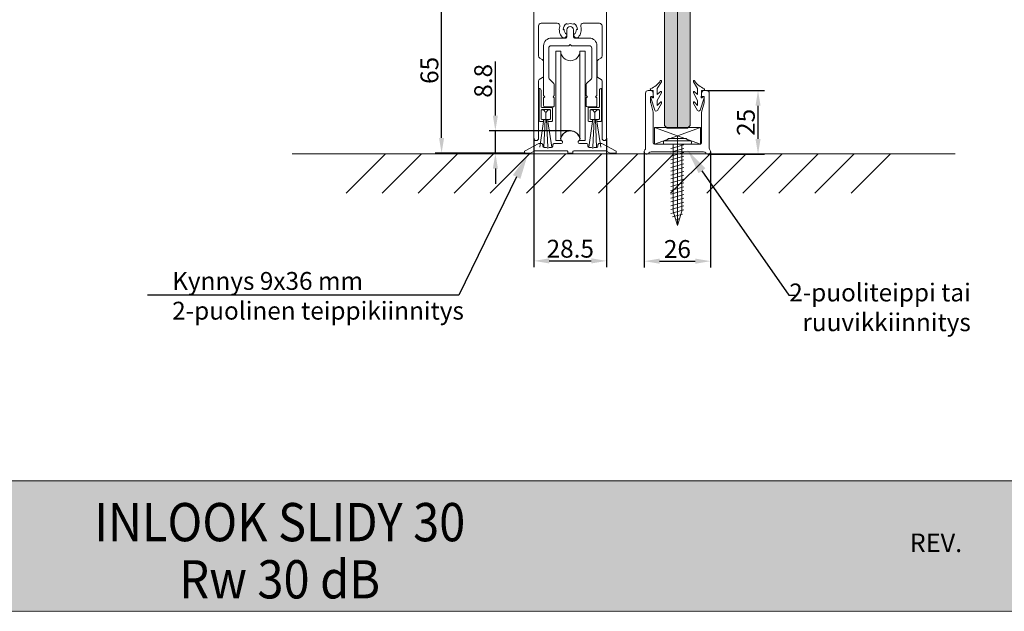
# Model space of a CAD drawing. Extents: x -34130 to -21723, y -9003 to -5987.
# Drawn here: x -27421 to -27035, y -8943 to -8711 of the extents above; entities that cross this region are included whole.
import ezdxf
from ezdxf import colors
from ezdxf.entities.mleader import LeaderData, LeaderLine
from ezdxf.math import Vec2, Vec3

# ---------------------------------------------------------------- set-up
doc = ezdxf.new("R2010")
doc.units = 0
doc.header["$LTSCALE"] = 50
doc.layers.get('0').update_dxf_attribs({"linetype": 'CONTINUOUS'})
doc.layers.get('Defpoints').update_dxf_attribs({"linetype": 'CONTINUOUS'})
for name, color, linetype in [('A4PURSOM2', 3, 'CONTINUOUS'), ('INLOOK-15', 7, 'CONTINUOUS'), ('INLOOK-25', 1, 'CONTINUOUS'), ('M-EQU-CON-18', 7, 'CONTINUOUS'), ('M-EQU-DIM-MM', 3, 'CONTINUOUS'), ('MUOTOVIIVAT', 1, 'CONTINUOUS')]:
    doc.layers.add(name, color=color, linetype=linetype)
doc.layers.add('Apuviivat', color=7, linetype='CONTINUOUS', plot=False)
for name, color, linetype, lineweight in [('E7', 7, 'CONTINUOUS', 70), ('Hatch (ISO)', 7, 'CONTINUOUS', 18), ('P SE0000 INLOOK GLAZY DB 36 PYSTYKARMI', 6, 'CONTINUOUS', 15), ('Title (ISO)', 7, 'CONTINUOUS', 50)]:
    doc.layers.add(name, color=color, linetype=linetype, lineweight=lineweight)
doc.styles.add('Arial', font='arial.ttf')
doc.styles.add('SIMPLEX', font='simplex')
doc.styles.get("Standard").update_dxf_attribs({"font": 'ISOCP'})
doc.dimstyles.new('nordic-1-25-1', dxfattribs={"dimscale": 50, "dimtxt": 2.5, "dimasz": 3, "dimexe": 0.75, "dimexo": 1, "dimgap": 1.1, "dimtad": 1, "dimdec": 1, "dimdsep": 46, "dimtxsty": 'SIMPLEX', "dimcen": 2.5, "dimclrd": 256, "dimclre": 256, "dimclrt": 256, "dimadec": 1, "dimazin": 0, "dimtfac": 1, "dimtdec": 1, "dimtofl": 0, "dimtmove": 0, "dimatfit": 3, "dimfxl": 1, "dimtolj": 1, "dimtzin": 0, "dimarcsym": 0})

# ---------------------------------------------------------------- blocks, each defined once
blk = doc.blocks.new('1028168')
at = {"layer": 'E7', "lineweight": 15}
for p, q in [((0, 6.35), (0, -6.35)), ((0.8, 5.55), (0.8, -0.85)), ((0.8, -2.25), (0.8, -5.55)), ((5, -1.15), (1.1, -1.15)), ((4.2, -1.95), (1.1, -1.95)), ((2.65, -5.85), (2.65, -3.34)), ((4.5, -5.55), (4.5, -2.25)), ((5.3, -6.35), (5.3, -1.45)), ((0.3, -6.65), (1.8, -6.65)), ((1.8, -6.65), (0.3, -16.65)), ((1.1, -5.85), (1.8, -5.85)), ((1.8, -5.85), (1.8, -6.65)), ((1.8, -5.85), (3.5, -5.85)), ((2.38, -5.85), (1.91, -16.65)), ((2.92, -5.85), (3.39, -16.65)), ((3.5, -5.85), (4.2, -5.85)), ((3.5, -6.65), (3.5, -5.85)), ((3.5, -6.65), (5, -6.65)), ((3.5, -6.65), (5, -16.65))]:
    blk.add_line(p, q, dxfattribs=at)
for centre, radius, start, end in [((0, 5.55), 0.8, 0, 90), ((1.1, -0.85), 0.3, 180, 270), ((1.1, -2.25), 0.3, 90, 180), ((1.04, -3.68), 1.65, 11.6882, 95.2429), ((4.26, -3.68), 1.65, 84.7571, 168.3118), ((4.2, -2.25), 0.3, 0, 90), ((5, -1.45), 0.3, 0, 90), ((0.3, -6.35), 0.3, 180, 270), ((1.1, -5.55), 0.3, 180, 270), ((4.2, -5.55), 0.3, 270, 0), ((5, -6.35), 0.3, 270, 0)]:
    blk.add_arc(centre, radius, start, end, dxfattribs=at)
blk = doc.blocks.new('08095201')
at = {"layer": 'MUOTOVIIVAT', "color": 7, "lineweight": 15}
blk.add_lwpolyline([(-73.3, 23), (-83.1, 23), (-88.3, 20), (-93.5, 23), (-103.3, 23, -0.414214), (-108.3, 28), (-108.3, 33, 0.414214), (-113.3, 38), (-121.2, 38, 0.123106), (-126, 36.8), (-177.4, 9.4, 0.276984), (-180, 5), (-180, 3, 0.414214), (-177, 0), (-157.5, 0, 0.123106), (-156.1, 0.4), (-139.1, 9.4, -0.123106), (-136.8, 10), (-15, 10, -0.414214), (-10, 5), (-10, 2.5, 0.414214), (-7.5, 0), (7.5, 0, 0.414214), (10, 2.5), (10, 5, -0.414214), (15, 10), (136.7, 10, -0.123106), (139.1, 9.4), (156.1, 0.4, 0.123106), (157.5, 0), (177, 0, 0.414214), (180, 3), (180, 5, 0.276984), (177.4, 9.4), (126, 36.8, 0.123106), (121.2, 38), (113.3, 38, 0.414214), (108.3, 33), (108.3, 28, -0.414214), (103.3, 23), (93.5, 23), (88.3, 20), (83.1, 23), (73.3, 23, -0.414214), (68.3, 28), (68.3, 33, 0.414214), (63.3, 38), (36, 38, -0.774597), (33.1, 49.2, 0.366523), (37.7, 61.3, 0.707107), (-37.7, 61.3, 0.366523), (-33.1, 49.2, -0.774597), (-36, 38), (-63.3, 38, 0.414214), (-68.3, 33), (-68.3, 28, -0.414214)], format="xyb", close=True, dxfattribs=at)
blk = doc.blocks.new('pyora')
at = {"layer": 'INLOOK-15', "color": 7, "linetype": 'Continuous', "lineweight": 15}
for p, q in [((54751.97, 7158.02), (54751.97, 7123.02)), ((54753.97, 7158.02), (54751.97, 7158.02)), ((54753.97, 7158.02), (54753.97, 7123.02)), ((54761.47, 7123.02), (54761.47, 7158.02)), ((54763.47, 7158.02), (54761.47, 7158.02)), ((54763.47, 7123.02), (54763.47, 7158.02)), ((54751.97, 7123.02), (54753.97, 7123.02)), ((54761.47, 7123.02), (54763.47, 7123.02))]:
    blk.add_line(p, q, dxfattribs=at)
for centre, start, end in [((54757.72, 7158.02), 180, 0), ((54757.72, 7123.02), 0, 180)]:
    blk.add_arc(centre, 3.75, start, end, dxfattribs=at)
blk = doc.blocks.new('*D501')
at = {"layer": 'Defpoints', "color": 0, "lineweight": 15, "ltscale": 0.5, "transparency": 16777216}
for p in [(-27255.51, -8698.51), (-27217.31, -8698.51), (-27222.73, -8763.48)]:
    blk.add_point(p, dxfattribs=at)
at = {"layer": 'M-EQU-DIM-MM', "lineweight": -2, "ltscale": 0.5, "transparency": 16777216}
for p, q in [((-27217.31, -8698.51), (-27258.01, -8698.51)), ((-27255.51, -8757.48), (-27255.51, -8704.51)), ((-27222.73, -8763.48), (-27258.01, -8763.48))]:
    blk.add_line(p, q, dxfattribs=at)
at = {"layer": 'M-EQU-DIM-MM', "lineweight": 15, "ltscale": 0.5, "transparency": 16777216}
for points in [[(-27256.51, -8704.51), (-27254.51, -8704.51), (-27255.51, -8698.51)], [(-27256.51, -8757.48), (-27254.51, -8757.48), (-27255.51, -8763.48)]]:
    blk.add_solid(points, dxfattribs=at)
at = {"layer": 'M-EQU-DIM-MM', "lineweight": 15, "ltscale": 0.5, "transparency": 16777216, "insert": (-27260.29, -8730.99), "char_height": 7, "attachment_point": 5, "rotation": 90, "style": 'Arial'}
blk.add_mtext('\\A1;65', dxfattribs=at)
blk = doc.blocks.new('*D502')
at = {"layer": 'Defpoints', "color": 0, "lineweight": 15, "ltscale": 0.5, "transparency": 16777216}
for p in [(-27151.56, -8738.87), (-27131.45, -8738.87), (-27151.06, -8763.87)]:
    blk.add_point(p, dxfattribs=at)
at = {"layer": 'M-EQU-DIM-MM', "lineweight": -2, "ltscale": 0.5, "transparency": 16777216}
for p, q in [((-27151.56, -8738.87), (-27128.95, -8738.87)), ((-27131.45, -8757.87), (-27131.45, -8744.87)), ((-27151.06, -8763.87), (-27128.95, -8763.87))]:
    blk.add_line(p, q, dxfattribs=at)
at = {"layer": 'M-EQU-DIM-MM', "lineweight": 15, "ltscale": 0.5, "transparency": 16777216}
for points in [[(-27132.45, -8744.87), (-27130.45, -8744.87), (-27131.45, -8738.87)], [(-27132.45, -8757.87), (-27130.45, -8757.87), (-27131.45, -8763.87)]]:
    blk.add_solid(points, dxfattribs=at)
at = {"layer": 'M-EQU-DIM-MM', "lineweight": 15, "ltscale": 0.5, "transparency": 16777216, "insert": (-27136.22, -8751.37), "char_height": 7, "attachment_point": 5, "rotation": 90, "style": 'Arial'}
blk.add_mtext('\\A1;25', dxfattribs=at)
blk = doc.blocks.new('*D469')
at = {"layer": 'Defpoints', "color": 0, "lineweight": 15, "ltscale": 0.5, "transparency": 16777216}
for p in [(-27234.42, -8754.68), (-27205.03, -8754.68), (-27222.73, -8763.48)]:
    blk.add_point(p, dxfattribs=at)
at = {"layer": 'M-EQU-DIM-MM', "lineweight": -2, "ltscale": 0.5, "transparency": 16777216}
for p, q in [((-27234.42, -8748.68), (-27234.42, -8727.51)), ((-27205.03, -8754.68), (-27236.92, -8754.68)), ((-27234.42, -8763.48), (-27234.42, -8754.68)), ((-27222.73, -8763.48), (-27236.92, -8763.48)), ((-27234.42, -8769.48), (-27234.42, -8775.48))]:
    blk.add_line(p, q, dxfattribs=at)
at = {"layer": 'M-EQU-DIM-MM', "lineweight": 15, "ltscale": 0.5, "transparency": 16777216}
for points in [[(-27235.42, -8748.68), (-27233.42, -8748.68), (-27234.42, -8754.68)], [(-27235.42, -8769.48), (-27233.42, -8769.48), (-27234.42, -8763.48)]]:
    blk.add_solid(points, dxfattribs=at)
at = {"layer": 'M-EQU-DIM-MM', "lineweight": 15, "ltscale": 0.5, "transparency": 16777216, "insert": (-27239.2, -8735.09), "char_height": 7, "attachment_point": 5, "rotation": 90, "style": 'Arial'}
blk.add_mtext('\\A1;8.8', dxfattribs=at)
blk = doc.blocks.new('*D503')
at = {"layer": 'Defpoints', "color": 0, "lineweight": 15, "ltscale": 0.5, "transparency": 16777216}
for p in [(-27176.06, -8762.87), (-27150.06, -8762.87), (-27150.06, -8805.79)]:
    blk.add_point(p, dxfattribs=at)
at = {"layer": 'M-EQU-DIM-MM', "lineweight": -2, "ltscale": 0.5, "transparency": 16777216}
for p, q in [((-27176.06, -8762.87), (-27176.06, -8808.29)), ((-27150.06, -8762.87), (-27150.06, -8808.29)), ((-27170.06, -8805.79), (-27156.06, -8805.79))]:
    blk.add_line(p, q, dxfattribs=at)
at = {"layer": 'M-EQU-DIM-MM', "lineweight": 15, "ltscale": 0.5, "transparency": 16777216}
for points in [[(-27170.06, -8804.79), (-27170.06, -8806.79), (-27176.06, -8805.79)], [(-27156.06, -8804.79), (-27156.06, -8806.79), (-27150.06, -8805.79)]]:
    blk.add_solid(points, dxfattribs=at)
at = {"layer": 'M-EQU-DIM-MM', "lineweight": 15, "ltscale": 0.5, "transparency": 16777216, "insert": (-27163.06, -8801.02), "char_height": 7, "attachment_point": 5, "style": 'Arial'}
blk.add_mtext('\\A1;26', dxfattribs=at)
blk = doc.blocks.new('*D470')
at = {"layer": 'Defpoints', "color": 0, "lineweight": 15, "ltscale": 0.5, "transparency": 16777216}
for p in [(-27219.31, -8757.61), (-27190.81, -8757.61), (-27190.81, -8805.68)]:
    blk.add_point(p, dxfattribs=at)
at = {"layer": 'M-EQU-DIM-MM', "lineweight": -2, "ltscale": 0.5, "transparency": 16777216}
for p, q in [((-27219.31, -8757.61), (-27219.31, -8808.18)), ((-27190.81, -8757.61), (-27190.81, -8808.18)), ((-27213.31, -8805.68), (-27196.81, -8805.68))]:
    blk.add_line(p, q, dxfattribs=at)
at = {"layer": 'M-EQU-DIM-MM', "lineweight": 15, "ltscale": 0.5, "transparency": 16777216}
for points in [[(-27213.31, -8804.68), (-27213.31, -8806.68), (-27219.31, -8805.68)], [(-27196.81, -8804.68), (-27196.81, -8806.68), (-27190.81, -8805.68)]]:
    blk.add_solid(points, dxfattribs=at)
at = {"layer": 'M-EQU-DIM-MM', "lineweight": 15, "ltscale": 0.5, "transparency": 16777216, "insert": (-27205.06, -8800.91), "char_height": 7, "attachment_point": 5, "style": 'Arial'}
blk.add_mtext('\\A1;28.5', dxfattribs=at)

msp = doc.modelspace()

# ---------------------------------------------------------------- hatches: boundary and pattern name
at = {"linetype": 'Continuous', "lineweight": 15}
h = msp.add_hatch(color=256, dxfattribs=at)
h.set_gradient(color1=(127, 223, 255), color2=(127, 223, 255), tint=1)
h.paths.add_polyline_path([(-27163.06, -8631.72), (-27168.06, -8631.72), (-27168.06, -8752.63), (-27167.06, -8753.63), (-27163.06, -8753.63)])
h.paths.add_polyline_path([(-27158.06, -8631.72), (-27163.06, -8631.72), (-27163.06, -8753.63), (-27159.06, -8753.63), (-27158.06, -8752.63)])
edge = h.paths.add_edge_path()
edge.add_line((-27168.06, -8534.51), (-27167.59, -8535.6))
edge.add_arc((-27167.86, -8535.72), 0.3, -131.8103, 23.5344, ccw=False)
edge.add_line((-27168.06, -8535.94), (-27168.06, -8631.72))
edge.add_line((-27168.06, -8631.72), (-27163.06, -8631.72))
edge.add_line((-27163.06, -8631.72), (-27163.06, -8515.3))
edge.add_line((-27163.06, -8515.3), (-27167.06, -8515.3))
edge.add_line((-27167.06, -8515.3), (-27168.06, -8516.3))
edge.add_line((-27168.06, -8516.3), (-27168.06, -8523.84))
edge.add_line((-27168.06, -8523.84), (-27167.59, -8524.93))
edge.add_arc((-27167.86, -8525.05), 0.3, -131.8103, 23.5344, ccw=False)
edge.add_line((-27168.06, -8525.27), (-27168.06, -8528.8))
edge.add_line((-27168.06, -8528.8), (-27167.59, -8529.89))
edge.add_arc((-27167.86, -8530.01), 0.3, -131.8103, 23.5344, ccw=False)
edge.add_line((-27168.06, -8530.23), (-27168.06, -8534.51))
edge = h.paths.add_edge_path()
edge.add_arc((-27158.26, -8535.72), 0.3, 156.4656, 311.8103)
edge.add_line((-27158.06, -8535.94), (-27158.06, -8631.72))
edge.add_line((-27158.06, -8631.72), (-27163.06, -8631.72))
edge.add_line((-27163.06, -8631.72), (-27163.06, -8515.3))
edge.add_line((-27163.06, -8515.3), (-27159.06, -8515.3))
edge.add_line((-27159.06, -8515.3), (-27158.06, -8516.3))
edge.add_line((-27158.06, -8516.3), (-27158.06, -8523.84))
edge.add_line((-27158.06, -8523.84), (-27158.54, -8524.93))
edge.add_arc((-27158.26, -8525.05), 0.3, 156.4656, 311.8103)
edge.add_line((-27158.06, -8525.27), (-27158.06, -8528.8))
edge.add_line((-27158.06, -8528.8), (-27158.54, -8529.89))
edge.add_arc((-27158.26, -8530.01), 0.3, 156.4656, 311.8103)
edge.add_line((-27158.06, -8530.23), (-27158.06, -8534.51))
edge.add_line((-27158.06, -8534.51), (-27158.54, -8535.6))
at = {"layer": 'Hatch (ISO)', "lineweight": 15, "true_color": 0x939597}
msp.add_hatch(color=252, dxfattribs=at).paths.add_polyline_path([(-27658.85, -8942.5), (-26990.44, -8942.5), (-26990.44, -8891.89), (-27648.08, -8891.89)])
at = {"layer": 'INLOOK-25', "lineweight": 15, "ltscale": 0.5}
h = msp.add_hatch(dxfattribs=at)
h.set_pattern_fill('VINO45', color=256, scale=0.1)
h.set_pattern_definition([(45, (-81703.312, -15883.996), (-7.0710678, 7.0710678), [])])
h.paths.add_polyline_path([(-27076.42, -8763.68), (-27288.15, -8763.68), (-27303.88, -8779.11), (-27087.89, -8779.11)])

# ---------------------------------------------------------------- linework, layer by layer
at = {"layer": 'A4PURSOM2', "lineweight": 15}
for points in [[(-27169.36, -8734.95), (-27169.36, -8735.44), (-27170.96, -8738.12), (-27170.96, -8740.45), (-27169.63, -8739.3, -0.180041), (-27169.37, -8739.21), (-27169.36, -8739.21), (-27169.36, -8739.85), (-27170.96, -8742.81), (-27170.96, -8744.77), (-27169.71, -8743.44, -0.205993), (-27169.42, -8743.32), (-27169.36, -8743.32), (-27169.36, -8743.95), (-27170.92, -8746.66, -0.646041), (-27171.94, -8746.56), (-27173.54, -8741.79, -0.41681), (-27173.38, -8741.36), (-27173.38, -8741.36, -0.414214), (-27172.96, -8741.52), (-27172.82, -8741.71, 0.792614), (-27172.39, -8741.53), (-27172.56, -8740.47), (-27172.56, -8738.87), (-27173.28, -8738.87, -0.662068), (-27173.58, -8738.17, 0.150373), (-27169.77, -8735.13, -0.248116), (-27169.44, -8734.96), (-27169.36, -8734.96)], [(-27156.76, -8734.95), (-27156.76, -8735.44), (-27155.16, -8738.12), (-27155.16, -8740.45), (-27156.49, -8739.3, 0.180041), (-27156.75, -8739.21), (-27156.76, -8739.21), (-27156.76, -8739.85), (-27155.16, -8742.81), (-27155.16, -8744.77), (-27156.42, -8743.44, 0.205993), (-27156.71, -8743.32), (-27156.76, -8743.32), (-27156.76, -8743.95), (-27155.2, -8746.66, 0.646041), (-27154.19, -8746.56), (-27152.58, -8741.79, 0.41681), (-27152.75, -8741.36), (-27152.75, -8741.36, 0.414214), (-27153.17, -8741.52), (-27153.3, -8741.71, -0.792614), (-27153.74, -8741.53), (-27153.56, -8740.47), (-27153.56, -8738.87), (-27152.84, -8738.87, 0.662068), (-27152.55, -8738.17, -0.150373), (-27156.35, -8735.13, 0.248116), (-27156.68, -8734.96), (-27156.76, -8734.96)]]:
    msp.add_lwpolyline(points, format="xyb", dxfattribs=at)
at = {"layer": 'Apuviivat', "lineweight": 15, "ltscale": 0.01}
msp.add_line((-26990.44, -8891.89), (-27684.55, -8891.89), dxfattribs=at)
at = {"layer": 'Defpoints', "color": 1, "lineweight": 15, "ltscale": 0.5}
msp.add_lwpolyline([(-27830.44, -8943.08), (-26990.44, -8943.08), (-26990.44, -8349.14), (-27830.44, -8349.14)], close=True, dxfattribs=at)
at = {"layer": 'E7', "linetype": 'Continuous', "lineweight": 15, "ltscale": 0.5}
msp.add_line((-27163.06, -8753.63), (-27163.06, -8631.72), dxfattribs=at)
at = {"layer": 'INLOOK-15', "lineweight": 15}
for points in [[(-27158.06, -8631.72), (-27158.06, -8752.63), (-27159.06, -8753.63), (-27167.06, -8753.63), (-27168.06, -8752.63), (-27168.06, -8631.72)], [(-27172.06, -8753.42), (-27154.06, -8759.87)], [(-27154.06, -8753.42), (-27172.06, -8759.87)]]:
    msp.add_lwpolyline(points, dxfattribs=at)
msp.add_lwpolyline([(-27190.81, -8700.51), (-27190.81, -8757.61, -1), (-27192.61, -8757.61), (-27192.61, -8735.08, 0.267949), (-27192.91, -8734.56), (-27194.21, -8733.81, -0.267949), (-27194.51, -8733.29), (-27194.51, -8727.56, -0.267949), (-27194.01, -8726.69), (-27193.11, -8726.17, 0.267949), (-27192.61, -8725.31), (-27192.61, -8713.51, 0.414214), (-27193.61, -8712.51), (-27199.98, -8712.51, 0.500984), (-27200.94, -8713.79, -0.262349), (-27201.88, -8717.91, -0.507547), (-27203.49, -8717.73), (-27203.63, -8717.48, -0.364325), (-27203.52, -8716.85, 0.222023), (-27202.66, -8715.01), (-27202.26, -8715.01, 0.267949), (-27203.66, -8712.59), (-27203.86, -8712.93, 0.267949), (-27206.26, -8712.93), (-27206.46, -8712.59, 0.267949), (-27207.86, -8715.01), (-27207.46, -8715.01, 0.222023), (-27206.6, -8716.85, -0.364325), (-27206.49, -8717.48), (-27206.63, -8717.73, -0.507547), (-27208.24, -8717.91, -0.262349), (-27209.19, -8713.79, 0.500984), (-27210.15, -8712.51), (-27216.51, -8712.51, 0.414214), (-27217.51, -8713.51), (-27217.51, -8725.31, 0.267949), (-27217.01, -8726.17), (-27216.11, -8726.69, -0.267949), (-27215.61, -8727.56), (-27215.61, -8733.29, -0.267949), (-27215.91, -8733.81), (-27217.21, -8734.56, 0.267949), (-27217.51, -8735.08), (-27217.51, -8757.61, -1), (-27219.31, -8757.61), (-27219.31, -8700.51, -0.414214)], format="xyb", dxfattribs=at)
for points in [[(-27206.36, -8715.11), (-27206.36, -8717.81, -0.414214), (-27206.86, -8718.31), (-27212.51, -8718.31, 0.414214), (-27215.51, -8721.31), (-27215.51, -8740.81), (-27215.01, -8741.31), (-27215.51, -8741.81), (-27215.51, -8744.81, 0.414214), (-27215.01, -8745.31), (-27211.81, -8745.31, 0.414214), (-27211.31, -8744.81), (-27211.31, -8741.81), (-27211.81, -8741.31), (-27211.31, -8740.81), (-27211.31, -8736.52, 0.198912), (-27211.46, -8736.17), (-27213.37, -8734.26, -0.198912), (-27213.51, -8733.91), (-27213.51, -8722.31, -0.414214), (-27212.51, -8721.31), (-27205.56, -8721.31), (-27205.06, -8720.81), (-27204.56, -8721.31), (-27197.61, -8721.31, -0.414214), (-27196.61, -8722.31), (-27196.61, -8733.91, -0.198912), (-27196.76, -8734.26), (-27198.67, -8736.17, 0.198912), (-27198.81, -8736.52), (-27198.81, -8740.81), (-27198.31, -8741.31), (-27198.81, -8741.81), (-27198.81, -8744.81, 0.414214), (-27198.31, -8745.31), (-27195.11, -8745.31, 0.414214), (-27194.61, -8744.81), (-27194.61, -8741.81), (-27195.11, -8741.31), (-27194.61, -8740.81), (-27194.61, -8721.31, 0.414214), (-27197.61, -8718.31), (-27203.26, -8718.31, -0.414214), (-27203.76, -8717.81), (-27203.76, -8715.11, 1)], [(-27172.06, -8759.87), (-27154.06, -8759.87, 0.414214), (-27153.56, -8759.37), (-27153.56, -8747.47, -0.063114), (-27153.55, -8747.4), (-27152.59, -8743.67, 0.063114), (-27152.56, -8743.42), (-27152.56, -8741.51, 0.648232), (-27153.06, -8741.29, -0.648232), (-27153.56, -8741.07), (-27153.56, -8739.87, -0.414214), (-27152.56, -8738.87), (-27151.56, -8738.87, -0.414214), (-27150.56, -8739.87), (-27150.56, -8761.54, 0.182676), (-27150.31, -8762.2, -1.104876), (-27151.93, -8763.37, 0.267949), (-27152.79, -8762.87), (-27173.33, -8762.87, 0.267949), (-27174.2, -8763.37, -1.104876), (-27175.81, -8762.2, 0.182676), (-27175.56, -8761.54), (-27175.56, -8739.87, -0.414214), (-27174.56, -8738.87), (-27173.56, -8738.87, -0.414214), (-27172.56, -8739.87), (-27172.56, -8741.07, -0.648232), (-27173.06, -8741.29, 0.648232), (-27173.56, -8741.51), (-27173.56, -8743.42, 0.063114), (-27173.53, -8743.67), (-27172.57, -8747.4, -0.063114), (-27172.56, -8747.47), (-27172.56, -8759.37, 0.414214)]]:
    msp.add_lwpolyline(points, format="xyb", close=True, dxfattribs=at)
msp.add_lwpolyline([(-27172.06, -8759.87), (-27154.06, -8759.87), (-27154.06, -8753.42), (-27172.06, -8753.42)], close=True, dxfattribs=at)
at = {"layer": 'INLOOK-25', "lineweight": 15, "ltscale": 0.5}
msp.add_line((-27054.2, -8763.68), (-27314.15, -8763.68), dxfattribs=at)
at = {"layer": 'M-EQU-CON-18', "color": 7, "linetype": 'Continuous', "lineweight": 15}
for p, q in [((-27157.84, -8758.67), (-27168.28, -8758.67)), ((-27166.56, -8757.67), (-27167.56, -8758.67)), ((-27159.56, -8757.67), (-27166.56, -8757.67)), ((-27163.06, -8791.87), (-27163.06, -8756.89)), ((-27158.56, -8758.67), (-27159.56, -8757.67)), ((-27168.56, -8759.57), (-27168.56, -8758.97)), ((-27157.84, -8759.87), (-27168.28, -8759.87)), ((-27160.48, -8760.12), (-27165.59, -8761.56)), ((-27160.48, -8761.62), (-27165.59, -8763.06)), ((-27164.76, -8786.24), (-27164.76, -8759.87)), ((-27161.36, -8786.24), (-27161.36, -8759.87)), ((-27157.56, -8759.57), (-27157.56, -8758.97)), ((-27160.48, -8763.12), (-27165.59, -8764.56)), ((-27160.48, -8764.62), (-27165.59, -8766.06)), ((-27160.48, -8766.12), (-27165.59, -8767.56)), ((-27160.48, -8767.62), (-27165.59, -8769.06)), ((-27160.48, -8769.12), (-27165.59, -8770.56)), ((-27160.48, -8770.62), (-27165.59, -8772.06)), ((-27160.48, -8772.12), (-27165.59, -8773.56)), ((-27160.48, -8773.62), (-27165.59, -8775.06)), ((-27160.48, -8775.12), (-27165.59, -8776.56)), ((-27160.48, -8776.62), (-27165.59, -8778.06)), ((-27160.48, -8778.12), (-27165.59, -8779.56)), ((-27160.48, -8779.62), (-27165.59, -8781.06)), ((-27160.48, -8781.12), (-27165.59, -8782.56)), ((-27160.48, -8782.62), (-27165.59, -8784.06)), ((-27160.48, -8784.12), (-27165.59, -8785.56)), ((-27160.48, -8785.62), (-27165.59, -8787.06)), ((-27161.1, -8787.3), (-27165.03, -8788.4)), ((-27163.06, -8791.87), (-27164.76, -8786.24)), ((-27162.05, -8789.12), (-27163.86, -8789.7)), ((-27163.06, -8791.87), (-27161.36, -8786.24))]:
    msp.add_line(p, q, dxfattribs=at)
for centre, start, end in [((-27168.26, -8758.97), 90, 180), ((-27157.86, -8758.97), 0, 90), ((-27168.26, -8759.57), 180, 265.904), ((-27157.86, -8759.57), 274.096, 0)]:
    msp.add_arc(centre, 0.3, start, end, dxfattribs=at)
at = {"layer": 'P SE0000 INLOOK GLAZY DB 36 PYSTYKARMI', "linetype": 'Continuous', "lineweight": 15}
msp.add_line((-27830.44, -8891.89), (-23630.44, -8891.89), dxfattribs=at)
msp.add_lwpolyline([(-27830.44, -8943.08), (-26990.44, -8943.08), (-26990.44, -8355.37), (-27830.44, -8355.37)], close=True, dxfattribs=at)
msp.add_lwpolyline([(-27830.44, -8891.89), (-23630.44, -8891.89)], dxfattribs=at)

# ---------------------------------------------------------------- block references
at = {"lineweight": 15}
msp.add_blockref('1028168', (-27217.31, -8744.4), dxfattribs=at)
at = {"lineweight": 15, "xscale": -1}
msp.add_blockref('1028168', (-27192.81, -8744.4), dxfattribs=at)
at = {"layer": 'A4PURSOM2', "lineweight": 15}
msp.add_blockref('pyora', (-81962.75, -15881.45), dxfattribs=at)
at = {"layer": 'INLOOK-15', "lineweight": 15, "xscale": -0.1, "yscale": 0.1, "zscale": 0.1}
msp.add_blockref('08095201', (-27205.03, -8763.48), dxfattribs=at)

# ---------------------------------------------------------------- texts
at = {"layer": 'Title (ISO)', "color": 7, "lineweight": 30, "true_color": 0xffffff, "char_height": 15, "attachment_point": 2}
for s, insert in [('{\\fFutura Bk BT|b0|i0|c0|p34;\\W0.9;INLOOK SLIDY 30}', (-27318.96, -8900.61)), ('{\\fFutura Bk BT|b0|i0|c0|p34;\\W0.9;Rw 30 dB }', (-27318.96, -8923.03))]:
    msp.add_mtext(s, dxfattribs=dict(at, insert=insert))
at = {"layer": 'Title (ISO)', "color": 7, "lineweight": 15, "true_color": 0xffffff, "insert": (-27051.42, -8912.59), "char_height": 7.2664, "attachment_point": 3}
msp.add_mtext('{\\fFutura Bk BT|b0|i0|c0|p34;REV.}', dxfattribs=at)

# ---------------------------------------------------------------- dimensions: what is measured, and where the dimension line sits
at = {"layer": 'M-EQU-DIM-MM', "lineweight": 15, "ltscale": 0.5}
for base, p1, p2, picture, middle in [((-27255.51, -8698.51), (-27222.73, -8763.48), (-27217.31, -8698.51), '*D501', (-27260.29, -8730.99)), ((-27234.42, -8754.68), (-27222.73, -8763.48), (-27205.03, -8754.68), '*D469', (-27239.2, -8735.09)), ((-27131.45, -8738.87), (-27151.06, -8763.87), (-27151.56, -8738.87), '*D502', (-27136.22, -8751.37))]:
    dim = msp.add_linear_dim(base=base, p1=p1, p2=p2, angle=90, dimstyle='nordic-1-25-1', override={"dimscale": 2, "dimtxt": 3.5, "dimexe": 1.25, "dimexo": 0, "dimgap": 0.6, "dimtxsty": 'Arial', "dimazin": 2, "dimtdec": 3, "dimtofl": 1, "dimatfit": 0}, dxfattribs=at)
    dim.commit()
    dim.dimension.update_dxf_attribs({"geometry": picture, "text_midpoint": middle})
for base, p1, p2, picture, middle in [((-27190.81, -8805.68), (-27219.31, -8757.61), (-27190.81, -8757.61), '*D470', (-27205.06, -8800.91)), ((-27150.06, -8805.79), (-27176.06, -8762.87), (-27150.06, -8762.87), '*D503', (-27163.06, -8801.02))]:
    dim = msp.add_linear_dim(base=base, p1=p1, p2=p2, dimstyle='nordic-1-25-1', override={"dimscale": 2, "dimtxt": 3.5, "dimexe": 1.25, "dimexo": 0, "dimgap": 0.6, "dimtxsty": 'Arial', "dimazin": 2, "dimtdec": 3, "dimtofl": 1, "dimatfit": 0}, dxfattribs=at)
    dim.commit()
    dim.dimension.update_dxf_attribs({"geometry": picture, "text_midpoint": middle})

# ---------------------------------------------------------------- leaders
at = {"layer": 'E7', "linetype": 'Continuous', "lineweight": 15, "ltscale": 0.5}
ml = msp.add_multileader_mtext('Standard', dxfattribs=at)
ml.set_content('2-puoliteippi tai\\Pruuvikkiinnitys', color=256, style='Arial')
ml.set_leader_properties()
ml.build(insert=Vec2(0, 0))
ml.multileader.update_dxf_attribs({"text_right_attachment_type": 6, "dogleg_length": 18.72, "arrow_head_size": 10})
ctx = ml.context
ctx.base_point, ctx.char_height, ctx.arrow_head_size, ctx.landing_gap_size, ctx.plane_origin = Vec3(-27116.87, -8819.1), 7, 10, 4, Vec3(-27134.21, -8749.64)
ctx.right_attachment, ctx.text_align_type = 6, 2
notes = []
notes.append((ctx, [(1, (1, 1, 0), (-27119.35, -8819.1), (1, 0), 2.48, [(0, [(-27159.16, -8762.17)], 0, [])])]))
ctx.mtext.insert, ctx.mtext.alignment, ctx.mtext.flow_direction = Vec3(-27048.04, -8814.57), 3, 5
ml = msp.add_multileader_mtext('Standard', dxfattribs=at)
ml.set_content('Kynnys 9x36 mm\\P2-puolinen teippikiinnitys', color=256, style='Arial')
ml.set_leader_properties()
ml.build(insert=Vec2(0, 0))
ml.multileader.update_dxf_attribs({"text_right_attachment_type": 6, "dogleg_length": 18.72, "arrow_head_size": 10})
ctx = ml.context
ctx.base_point, ctx.char_height, ctx.arrow_head_size, ctx.landing_gap_size, ctx.plane_origin = Vec3(-27365.14, -8814.57), 7, 10, 4, Vec3(-27233.91, -8749.64)
ctx.right_attachment = 6
notes.append((ctx, [(1, (1, 1, 0), (-27248.77, -8819.1), (-1, 0), 2.48, [(0, [(-27221.68, -8763.81)], 0, [])])]))
ctx.mtext.insert, ctx.mtext.flow_direction = Vec3(-27361.14, -8810.04), 5
for ctx, leaders in notes:
    for number, flags, end, landing, length, lines in leaders:
        leader = LeaderData()
        leader.index, (leader.has_last_leader_line, leader.has_dogleg_vector, leader.attachment_direction) = number, flags
        leader.last_leader_point, leader.dogleg_vector, leader.dogleg_length = Vec3(end), Vec3(landing), length
        for number, points, colour, breaks in lines:
            line = LeaderLine()
            line.index, line.vertices, line.color, line.breaks = number, Vec3.list(points), colors.encode_raw_color(colour), breaks
            leader.lines.append(line)
        ctx.leaders.append(leader)

doc.saveas('drawing.dxf')
